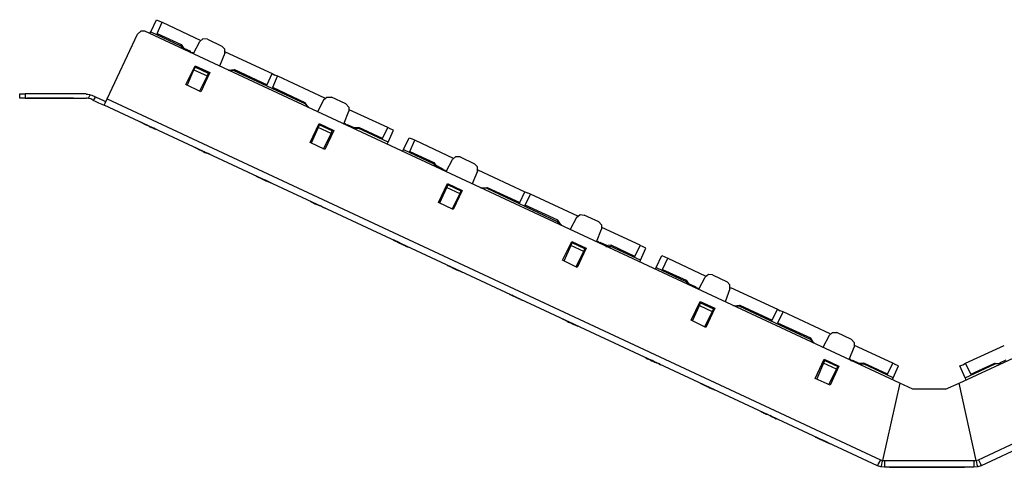
# Model space of a CAD drawing. Extents: x 5.1 to 24.1, y 0.5 to 11.1.
# Drawn here: x 5.1 to 15.4, y 6.4 to 11.1 of the extents above; entities that cross this region are included whole.
import ezdxf

# ---------------------------------------------------------------- set-up
doc = ezdxf.new("R2010")
doc.units = 0
doc.layers.add('7', color=7, linetype='CONTINUOUS')

msp = doc.modelspace()

# ---------------------------------------------------------------- linework, layer by layer
at = {"layer": '7'}
for p, q in [((6.488, 10.936), (6.547, 11.062)), ((6.547, 11.062), (6.579, 11.047)), ((6.555, 10.917), (6.606, 11.035)), ((6.579, 11.047), (6.606, 11.035)), ((6.606, 11.035), (7.008, 10.846)), ((6.032, 10.236), (6.347, 10.913)), ((6.382, 10.944), (6.347, 10.913)), ((6.425, 10.944), (6.382, 10.944)), ((14.307, 7.267), (6.425, 10.944)), ((6.476, 10.917), (6.488, 10.936)), ((6.488, 10.936), (6.799, 10.791)), ((6.555, 10.917), (6.803, 10.803)), ((14.929, 7.267), (22.807, 10.944)), ((6.799, 10.791), (6.803, 10.803)), ((6.803, 10.803), (6.839, 10.751)), ((6.933, 10.708), (7, 10.834)), ((7.032, 10.862), (7, 10.834)), ((7.079, 10.858), (7.032, 10.862)), ((7.079, 10.858), (7.228, 10.787)), ((6.831, 10.751), (6.799, 10.791)), ((6.906, 10.732), (6.835, 10.763)), ((6.906, 10.732), (6.898, 10.724)), ((6.902, 10.72), (6.921, 10.72)), ((6.921, 10.72), (6.933, 10.708)), ((7.26, 10.712), (7.205, 10.578)), ((7.26, 10.755), (7.228, 10.787)), ((7.26, 10.712), (7.26, 10.755)), ((7.264, 10.728), (7.756, 10.499)), ((6.854, 10.385), (6.949, 10.582)), ((6.866, 10.377), (6.937, 10.539)), ((6.937, 10.539), (6.953, 10.566)), ((6.937, 10.539), (7.075, 10.476)), ((6.953, 10.57), (6.945, 10.574)), ((6.949, 10.582), (7.102, 10.511)), ((6.953, 10.57), (6.953, 10.566)), ((7.087, 10.507), (6.953, 10.57)), ((6.953, 10.566), (7.087, 10.503)), ((7.102, 10.511), (7.008, 10.31)), ((7.087, 10.503), (7.075, 10.476)), ((7.098, 10.503), (7.087, 10.507)), ((7.087, 10.507), (7.087, 10.503)), ((7.295, 10.539), (7.307, 10.539)), ((7.299, 10.535), (7.362, 10.543)), ((7.354, 10.531), (7.307, 10.531)), ((7.362, 10.543), (7.354, 10.531)), ((7.354, 10.531), (8.095, 10.188)), ((7.362, 10.543), (7.701, 10.381)), ((7.701, 10.385), (7.756, 10.499)), ((7.756, 10.499), (7.784, 10.484)), ((7.008, 10.31), (6.854, 10.385)), ((7.075, 10.476), (6.996, 10.318)), ((7.76, 10.358), (7.811, 10.472)), ((7.815, 10.472), (7.784, 10.484)), ((8.303, 10.244), (7.815, 10.472)), ((5.118, 10.244), (5.118, 10.287)), ((5.118, 10.287), (5.134, 10.287)), ((5.134, 10.287), (5.177, 10.287)), ((5.177, 10.287), (5.177, 10.244)), ((5.811, 10.287), (5.177, 10.287)), ((5.831, 10.283), (5.811, 10.283)), ((5.854, 10.279), (5.831, 10.283)), ((8.098, 10.196), (7.76, 10.354)), ((5.134, 10.244), (5.118, 10.244)), ((5.177, 10.244), (5.134, 10.244)), ((5.177, 10.244), (5.811, 10.244)), ((5.193, 10.244), (5.681, 10.244)), ((5.681, 10.244), (5.193, 10.244)), ((5.823, 10.244), (5.811, 10.244)), ((5.835, 10.24), (5.823, 10.244)), ((5.835, 10.244), (5.854, 10.279)), ((5.843, 10.24), (5.835, 10.244)), ((5.862, 10.236), (5.843, 10.24)), ((5.854, 10.279), (5.87, 10.275)), ((5.882, 10.224), (5.862, 10.236)), ((5.87, 10.275), (5.878, 10.271)), ((5.878, 10.271), (5.902, 10.259)), ((5.89, 10.22), (5.882, 10.224)), ((5.89, 10.22), (5.91, 10.255)), ((5.89, 10.22), (5.906, 10.212)), ((5.902, 10.259), (5.91, 10.255)), ((5.906, 10.212), (5.941, 10.196)), ((5.921, 10.251), (5.91, 10.255)), ((5.957, 10.232), (5.921, 10.251)), ((5.941, 10.196), (5.976, 10.181)), ((5.996, 10.216), (5.957, 10.232)), ((5.976, 10.181), (6, 10.169)), ((6.016, 10.204), (5.996, 10.216)), ((6, 10.169), (6.012, 10.192)), ((6.012, 10.192), (6.032, 10.236)), ((6.032, 10.236), (14.106, 6.468)), ((8.098, 10.196), (8.095, 10.188)), ((8.095, 10.188), (8.13, 10.149)), ((8.134, 10.145), (8.098, 10.196)), ((8.295, 10.228), (8.228, 10.102)), ((8.295, 10.228), (8.327, 10.255)), ((8.327, 10.255), (8.374, 10.255)), ((8.524, 10.185), (8.374, 10.255)), ((8.524, 10.185), (8.555, 10.149)), ((15.13, 6.468), (23.205, 10.236)), ((14.075, 6.405), (6, 10.169)), ((8.138, 10.145), (8.134, 10.153)), ((8.504, 9.976), (8.555, 10.106)), ((8.555, 10.149), (8.555, 10.106)), ((8.961, 9.936), (8.559, 10.122)), ((23.236, 10.169), (15.158, 6.405)), ((6.445, 9.96), (6.382, 9.992)), ((6.382, 9.992), (6.445, 9.96)), ((6.382, 9.992), (6.398, 9.984)), ((6.398, 9.984), (6.429, 9.968)), ((8.15, 9.779), (8.244, 9.98)), ((8.244, 9.98), (8.398, 9.905)), ((8.52, 9.976), (8.5, 9.976)), ((8.532, 9.96), (8.52, 9.976)), ((6.429, 9.968), (6.445, 9.96)), ((6.449, 9.96), (6.469, 9.952)), ((6.453, 9.96), (6.461, 9.956)), ((6.484, 9.944), (6.469, 9.948)), ((6.469, 9.948), (6.535, 9.921)), ((6.469, 9.948), (6.484, 9.944)), ((6.52, 9.929), (6.484, 9.944)), ((6.484, 9.944), (6.52, 9.929)), ((6.52, 9.929), (6.535, 9.921)), ((6.535, 9.921), (6.52, 9.929)), ((8.236, 9.936), (8.161, 9.775)), ((8.248, 9.964), (8.236, 9.936)), ((8.37, 9.873), (8.236, 9.936)), ((8.24, 9.968), (8.248, 9.964)), ((8.248, 9.964), (8.386, 9.901)), ((8.382, 9.901), (8.248, 9.964)), ((8.291, 9.712), (8.37, 9.873)), ((8.398, 9.905), (8.303, 9.708)), ((8.37, 9.873), (8.382, 9.901)), ((8.386, 9.901), (8.382, 9.901)), ((8.386, 9.901), (8.394, 9.897)), ((8.539, 9.968), (8.535, 9.96)), ((8.539, 9.968), (8.606, 9.936)), ((8.658, 9.936), (8.595, 9.933)), ((8.602, 9.929), (8.654, 9.929)), ((8.654, 9.929), (8.658, 9.936)), ((8.965, 9.783), (8.654, 9.929)), ((8.906, 9.822), (8.658, 9.936)), ((8.906, 9.822), (8.961, 9.936)), ((8.992, 9.921), (8.961, 9.936)), ((8.965, 9.783), (9.02, 9.909)), ((9.02, 9.909), (8.992, 9.921)), ((8.303, 9.708), (8.15, 9.779)), ((8.957, 9.763), (8.965, 9.783)), ((9.126, 9.708), (9.185, 9.83)), ((9.185, 9.83), (9.217, 9.818)), ((9.193, 9.688), (9.244, 9.803)), ((9.217, 9.818), (9.248, 9.803)), ((9.248, 9.803), (9.646, 9.618)), ((6.949, 9.728), (6.965, 9.72)), ((7.012, 9.696), (6.949, 9.728)), ((6.949, 9.728), (7.012, 9.696)), ((6.949, 9.728), (7.012, 9.696)), ((6.949, 9.728), (6.965, 9.72)), ((7.012, 9.696), (6.949, 9.728)), ((6.965, 9.72), (6.996, 9.704)), ((6.965, 9.72), (6.996, 9.704)), ((6.992, 9.708), (7.059, 9.677)), ((6.992, 9.708), (7.059, 9.677)), ((6.992, 9.708), (7.008, 9.7)), ((6.992, 9.708), (7.008, 9.7)), ((7.059, 9.677), (6.992, 9.708)), ((7.059, 9.677), (6.992, 9.708)), ((6.996, 9.704), (7.012, 9.696)), ((6.996, 9.704), (7.012, 9.696)), ((7.008, 9.7), (7.043, 9.685)), ((7.008, 9.7), (7.043, 9.685)), ((7.035, 9.685), (7.051, 9.677)), ((7.051, 9.677), (7.035, 9.685)), ((7.035, 9.685), (7.051, 9.677)), ((7.035, 9.685), (7.051, 9.677)), ((7.051, 9.677), (7.035, 9.685)), ((7.035, 9.685), (7.051, 9.677)), ((7.043, 9.685), (7.059, 9.677)), ((7.043, 9.685), (7.059, 9.677)), ((7.087, 9.665), (7.051, 9.677)), ((7.051, 9.677), (7.087, 9.665)), ((7.051, 9.677), (7.087, 9.665)), ((7.087, 9.665), (7.051, 9.677)), ((7.051, 9.677), (7.087, 9.665)), ((7.051, 9.677), (7.087, 9.665)), ((7.102, 9.657), (7.087, 9.665)), ((7.087, 9.665), (7.102, 9.657)), ((7.087, 9.665), (7.102, 9.657)), ((7.087, 9.665), (7.102, 9.657)), ((7.102, 9.657), (7.087, 9.665)), ((7.087, 9.665), (7.102, 9.657)), ((9.118, 9.688), (9.126, 9.708)), ((9.126, 9.708), (9.437, 9.562)), ((9.193, 9.688), (9.441, 9.57)), ((9.437, 9.562), (9.441, 9.57)), ((9.469, 9.523), (9.437, 9.562)), ((9.441, 9.57), (9.476, 9.519)), ((9.571, 9.476), (9.638, 9.602)), ((9.669, 9.629), (9.638, 9.602)), ((9.717, 9.629), (9.669, 9.629)), ((9.717, 9.629), (9.866, 9.559)), ((9.543, 9.499), (9.473, 9.535)), ((9.543, 9.499), (9.539, 9.492)), ((9.539, 9.492), (9.559, 9.492)), ((9.559, 9.492), (9.571, 9.476)), ((9.898, 9.48), (9.843, 9.35)), ((9.898, 9.527), (9.866, 9.559)), ((9.898, 9.48), (9.898, 9.527)), ((9.902, 9.496), (10.394, 9.267)), ((7.587, 9.429), (7.602, 9.421)), ((7.587, 9.429), (7.654, 9.397)), ((7.654, 9.397), (7.587, 9.429)), ((7.587, 9.429), (7.654, 9.397)), ((7.587, 9.429), (7.602, 9.421)), ((7.654, 9.397), (7.587, 9.429)), ((7.602, 9.421), (7.638, 9.405)), ((7.602, 9.421), (7.638, 9.405)), ((7.646, 9.401), (7.63, 9.409)), ((7.646, 9.401), (7.63, 9.409)), ((7.634, 9.409), (7.646, 9.401)), ((7.634, 9.409), (7.646, 9.401)), ((7.638, 9.405), (7.654, 9.397)), ((7.638, 9.405), (7.654, 9.397)), ((7.646, 9.401), (7.681, 9.385)), ((7.681, 9.385), (7.646, 9.401)), ((7.646, 9.401), (7.681, 9.385)), ((7.681, 9.385), (7.646, 9.401)), ((7.681, 9.385), (7.658, 9.397)), ((7.681, 9.385), (7.658, 9.397)), ((7.74, 9.358), (7.677, 9.389)), ((7.74, 9.358), (7.677, 9.389)), ((7.681, 9.385), (7.697, 9.377)), ((7.681, 9.385), (7.697, 9.377)), ((7.697, 9.377), (7.681, 9.385)), ((7.681, 9.385), (7.697, 9.377)), ((7.697, 9.377), (7.681, 9.385)), ((7.697, 9.377), (7.681, 9.385)), ((7.697, 9.377), (7.681, 9.385)), ((7.681, 9.385), (7.697, 9.377)), ((7.701, 9.377), (7.74, 9.358)), ((7.701, 9.377), (7.74, 9.358)), ((9.492, 9.153), (9.587, 9.354)), ((9.504, 9.149), (9.579, 9.31)), ((9.579, 9.31), (9.591, 9.338)), ((9.579, 9.31), (9.713, 9.248)), ((9.591, 9.338), (9.583, 9.342)), ((9.587, 9.354), (9.74, 9.279)), ((9.591, 9.338), (9.724, 9.275)), ((9.724, 9.275), (9.591, 9.338)), ((9.74, 9.279), (9.646, 9.082)), ((9.724, 9.275), (9.713, 9.248)), ((9.736, 9.271), (9.724, 9.275)), ((9.933, 9.307), (9.945, 9.31)), ((9.937, 9.307), (10, 9.31)), ((9.996, 9.303), (9.945, 9.303)), ((10, 9.31), (9.996, 9.303)), ((9.996, 9.303), (10.732, 8.956)), ((10, 9.31), (10.339, 9.153)), ((10.339, 9.153), (10.394, 9.267)), ((10.394, 9.267), (10.421, 9.255)), ((10.453, 9.24), (10.421, 9.255)), ((8.154, 9.165), (8.217, 9.133)), ((8.154, 9.165), (8.217, 9.133)), ((8.154, 9.165), (8.169, 9.157)), ((8.217, 9.133), (8.154, 9.165)), ((8.217, 9.133), (8.154, 9.165)), ((8.154, 9.165), (8.169, 9.157)), ((8.169, 9.157), (8.201, 9.141)), ((8.169, 9.157), (8.201, 9.141)), ((9.646, 9.082), (9.492, 9.153)), ((9.713, 9.248), (9.634, 9.086)), ((10.398, 9.125), (10.453, 9.24)), ((10.945, 9.011), (10.453, 9.24)), ((8.264, 9.114), (8.197, 9.145)), ((8.197, 9.145), (8.248, 9.122)), ((8.201, 9.141), (8.217, 9.133)), ((8.201, 9.141), (8.217, 9.133)), ((8.24, 9.125), (8.26, 9.118)), ((8.24, 9.125), (8.26, 9.118)), ((8.26, 9.118), (8.24, 9.125)), ((8.26, 9.118), (8.24, 9.125)), ((8.244, 9.122), (8.26, 9.118)), ((8.244, 9.122), (8.26, 9.118)), ((8.26, 9.118), (8.244, 9.122)), ((8.26, 9.118), (8.244, 9.122)), ((8.26, 9.118), (8.291, 9.102)), ((8.291, 9.102), (8.26, 9.118)), ((8.26, 9.118), (8.291, 9.102)), ((8.26, 9.118), (8.291, 9.102)), ((8.291, 9.102), (8.26, 9.118)), ((8.26, 9.118), (8.291, 9.102)), ((8.307, 9.094), (8.291, 9.102)), ((8.291, 9.102), (8.307, 9.094)), ((8.307, 9.094), (8.291, 9.102)), ((8.291, 9.102), (8.307, 9.094)), ((8.307, 9.094), (8.291, 9.102)), ((8.307, 9.094), (8.291, 9.102)), ((8.291, 9.102), (8.307, 9.094)), ((8.291, 9.102), (8.307, 9.094)), ((10.736, 8.968), (10.398, 9.125)), ((10.736, 8.968), (10.732, 8.956)), ((10.732, 8.956), (10.768, 8.917)), ((10.772, 8.917), (10.736, 8.968)), ((10.933, 8.999), (10.866, 8.873)), ((10.933, 8.999), (10.969, 9.027)), ((10.969, 9.027), (11.012, 9.023)), ((11.165, 8.952), (11.012, 9.023)), ((11.165, 8.952), (11.193, 8.921)), ((10.776, 8.913), (10.772, 8.925)), ((11.142, 8.744), (11.193, 8.877)), ((11.193, 8.921), (11.193, 8.877)), ((11.598, 8.708), (11.197, 8.893)), ((9.02, 8.763), (9.02, 8.759)), ((9.02, 8.763), (9.02, 8.759)), ((9.087, 8.732), (9.02, 8.763)), ((9.087, 8.732), (9.02, 8.763)), ((9.02, 8.759), (9.087, 8.732)), ((9.02, 8.759), (9.035, 8.755)), ((9.02, 8.759), (9.035, 8.755)), ((9.02, 8.759), (9.087, 8.732)), ((9.035, 8.755), (9.067, 8.74)), ((9.035, 8.755), (9.067, 8.74)), ((9.079, 8.732), (9.063, 8.74)), ((9.063, 8.74), (9.079, 8.732)), ((9.079, 8.732), (9.063, 8.74)), ((9.063, 8.74), (9.079, 8.732)), ((9.063, 8.74), (9.13, 8.708)), ((9.063, 8.74), (9.13, 8.708)), ((9.067, 8.74), (9.087, 8.732)), ((9.067, 8.74), (9.087, 8.732)), ((10.787, 8.551), (10.882, 8.748)), ((10.878, 8.74), (10.886, 8.736)), ((10.882, 8.748), (11.035, 8.677)), ((11.158, 8.748), (11.142, 8.744)), ((11.169, 8.732), (11.158, 8.748)), ((11.177, 8.74), (11.173, 8.728)), ((11.177, 8.74), (11.244, 8.708)), ((9.079, 8.732), (9.114, 8.716)), ((9.114, 8.716), (9.079, 8.732)), ((9.114, 8.716), (9.079, 8.732)), ((9.079, 8.732), (9.114, 8.716)), ((9.126, 8.712), (9.11, 8.72)), ((9.11, 8.72), (9.126, 8.712)), ((9.11, 8.72), (9.126, 8.712)), ((9.126, 8.712), (9.11, 8.72)), ((9.11, 8.72), (9.126, 8.712)), ((9.11, 8.72), (9.126, 8.712)), ((9.114, 8.716), (9.13, 8.708)), ((9.13, 8.708), (9.114, 8.716)), ((9.114, 8.716), (9.13, 8.708)), ((9.13, 8.708), (9.114, 8.716)), ((9.158, 8.696), (9.126, 8.712)), ((9.126, 8.712), (9.158, 8.696)), ((9.126, 8.712), (9.158, 8.696)), ((9.158, 8.696), (9.126, 8.712)), ((9.126, 8.712), (9.158, 8.696)), ((9.126, 8.712), (9.158, 8.696)), ((9.158, 8.696), (9.173, 8.688)), ((9.158, 8.696), (9.173, 8.688)), ((9.158, 8.696), (9.173, 8.688)), ((9.158, 8.696), (9.173, 8.688)), ((9.173, 8.688), (9.158, 8.696)), ((9.173, 8.688), (9.158, 8.696)), ((10.874, 8.704), (10.799, 8.543)), ((10.886, 8.732), (10.874, 8.704)), ((11.008, 8.641), (10.874, 8.704)), ((10.886, 8.736), (10.886, 8.732)), ((10.886, 8.736), (11.024, 8.673)), ((11.02, 8.669), (10.886, 8.732)), ((10.929, 8.484), (11.008, 8.641)), ((11.035, 8.677), (10.941, 8.476)), ((11.008, 8.641), (11.02, 8.669)), ((11.024, 8.673), (11.02, 8.669)), ((11.024, 8.673), (11.032, 8.669)), ((11.295, 8.708), (11.232, 8.7)), ((11.24, 8.696), (11.291, 8.696)), ((11.291, 8.696), (11.295, 8.708)), ((11.602, 8.551), (11.291, 8.696)), ((11.543, 8.59), (11.295, 8.708)), ((11.543, 8.59), (11.598, 8.704)), ((11.63, 8.692), (11.598, 8.704)), ((11.602, 8.551), (11.658, 8.677)), ((11.658, 8.677), (11.63, 8.692)), ((10.941, 8.476), (10.787, 8.551)), ((11.595, 8.531), (11.602, 8.551)), ((11.764, 8.476), (11.823, 8.602)), ((11.823, 8.602), (11.854, 8.586)), ((11.831, 8.456), (11.886, 8.574)), ((11.854, 8.586), (11.886, 8.574)), ((11.886, 8.574), (12.284, 8.385)), ((9.587, 8.496), (9.602, 8.488)), ((9.587, 8.496), (9.602, 8.488)), ((9.602, 8.488), (9.587, 8.496)), ((9.602, 8.488), (9.587, 8.496)), ((9.634, 8.476), (9.602, 8.488)), ((9.602, 8.488), (9.634, 8.476)), ((9.602, 8.488), (9.634, 8.476)), ((9.634, 8.476), (9.602, 8.488)), ((9.634, 8.476), (9.61, 8.484)), ((9.634, 8.476), (9.61, 8.484)), ((9.63, 8.476), (9.646, 8.468)), ((9.63, 8.476), (9.646, 8.468)), ((9.63, 8.476), (9.646, 8.468)), ((9.646, 8.468), (9.63, 8.476)), ((9.63, 8.476), (9.646, 8.468)), ((9.646, 8.468), (9.63, 8.476)), ((9.65, 8.468), (9.634, 8.476)), ((9.65, 8.468), (9.634, 8.476)), ((9.634, 8.476), (9.65, 8.468)), ((9.65, 8.468), (9.634, 8.476)), ((9.634, 8.476), (9.65, 8.468)), ((9.634, 8.476), (9.65, 8.468)), ((9.65, 8.468), (9.634, 8.476)), ((9.634, 8.476), (9.65, 8.468)), ((9.681, 8.452), (9.646, 8.468)), ((9.646, 8.468), (9.681, 8.452)), ((9.646, 8.468), (9.681, 8.452)), ((9.681, 8.452), (9.646, 8.468)), ((9.646, 8.468), (9.681, 8.452)), ((9.646, 8.468), (9.681, 8.452)), ((9.673, 8.456), (9.677, 8.456)), ((9.673, 8.456), (9.677, 8.456)), ((9.685, 8.452), (9.673, 8.456)), ((9.685, 8.452), (9.673, 8.456)), ((9.677, 8.456), (9.685, 8.452)), ((9.677, 8.456), (9.685, 8.452)), ((9.681, 8.452), (9.697, 8.444)), ((9.697, 8.444), (9.681, 8.452)), ((9.681, 8.452), (9.697, 8.444)), ((9.681, 8.452), (9.697, 8.444)), ((9.697, 8.444), (9.681, 8.452)), ((9.681, 8.452), (9.697, 8.444)), ((9.685, 8.452), (9.701, 8.444)), ((9.685, 8.452), (9.701, 8.444)), ((9.701, 8.444), (9.685, 8.452)), ((9.701, 8.444), (9.685, 8.452)), ((9.717, 8.436), (9.701, 8.444)), ((9.717, 8.436), (9.701, 8.444)), ((9.701, 8.444), (9.717, 8.436)), ((9.701, 8.444), (9.717, 8.436)), ((9.717, 8.436), (9.732, 8.429)), ((9.717, 8.436), (9.732, 8.429)), ((9.732, 8.429), (9.717, 8.436)), ((9.732, 8.429), (9.717, 8.436)), ((11.756, 8.456), (11.764, 8.476)), ((11.764, 8.476), (12.075, 8.33)), ((11.831, 8.456), (12.079, 8.342)), ((9.74, 8.425), (9.732, 8.429)), ((9.732, 8.429), (9.74, 8.425)), ((9.74, 8.425), (9.732, 8.429)), ((9.732, 8.429), (9.74, 8.425)), ((12.075, 8.33), (12.079, 8.342)), ((12.11, 8.295), (12.075, 8.33)), ((12.079, 8.342), (12.114, 8.291)), ((12.209, 8.248), (12.276, 8.373)), ((12.311, 8.401), (12.276, 8.373)), ((12.354, 8.397), (12.311, 8.401)), ((12.354, 8.397), (12.504, 8.326)), ((12.181, 8.271), (12.114, 8.303)), ((12.181, 8.271), (12.177, 8.263)), ((12.177, 8.259), (12.197, 8.263)), ((12.197, 8.263), (12.209, 8.248)), ((12.535, 8.251), (12.484, 8.118)), ((12.535, 8.295), (12.504, 8.326)), ((12.535, 8.251), (12.535, 8.295)), ((12.539, 8.267), (13.032, 8.039)), ((10.252, 8.188), (10.236, 8.192)), ((10.252, 8.188), (10.236, 8.192)), ((10.236, 8.192), (10.252, 8.188)), ((10.236, 8.192), (10.252, 8.188)), ((10.252, 8.188), (10.284, 8.173)), ((10.284, 8.173), (10.252, 8.188)), ((10.284, 8.173), (10.252, 8.188)), ((10.252, 8.188), (10.284, 8.173)), ((10.284, 8.173), (10.26, 8.185)), ((10.284, 8.173), (10.26, 8.185)), ((10.335, 8.149), (10.272, 8.177)), ((10.335, 8.149), (10.272, 8.177)), ((10.303, 8.165), (10.284, 8.173)), ((10.284, 8.173), (10.303, 8.165)), ((10.303, 8.165), (10.284, 8.173)), ((10.284, 8.173), (10.303, 8.165)), ((10.303, 8.165), (10.284, 8.173)), ((10.303, 8.165), (10.284, 8.173)), ((10.284, 8.173), (10.303, 8.165)), ((10.284, 8.173), (10.303, 8.165)), ((10.295, 8.169), (10.335, 8.149)), ((10.295, 8.169), (10.335, 8.149)), ((10.347, 8.141), (10.366, 8.133)), ((10.347, 8.141), (10.366, 8.133)), ((10.35, 8.141), (10.358, 8.137)), ((10.35, 8.141), (10.358, 8.137)), ((12.13, 7.925), (12.224, 8.122)), ((12.142, 7.917), (12.217, 8.078)), ((12.217, 8.078), (12.228, 8.106)), ((12.217, 8.078), (12.35, 8.015)), ((12.228, 8.11), (12.221, 8.114)), ((12.224, 8.122), (12.378, 8.051)), ((12.228, 8.11), (12.228, 8.106)), ((12.366, 8.047), (12.228, 8.11)), ((12.228, 8.106), (12.362, 8.043)), ((12.378, 8.051), (12.284, 7.85)), ((12.362, 8.043), (12.35, 8.015)), ((12.366, 8.047), (12.362, 8.043)), ((12.374, 8.043), (12.366, 8.047)), ((12.571, 8.078), (12.583, 8.078)), ((12.575, 8.074), (12.638, 8.082)), ((12.634, 8.07), (12.583, 8.07)), ((12.638, 8.082), (12.634, 8.07)), ((12.634, 8.07), (13.374, 7.728)), ((12.638, 8.082), (12.976, 7.925)), ((12.976, 7.925), (13.032, 8.039)), ((13.032, 8.039), (13.059, 8.023)), ((13.091, 8.011), (13.059, 8.023)), ((10.807, 7.929), (10.791, 7.936)), ((10.791, 7.936), (10.807, 7.929)), ((10.791, 7.936), (10.807, 7.929)), ((10.807, 7.929), (10.791, 7.936)), ((10.843, 7.913), (10.807, 7.929)), ((10.807, 7.929), (10.843, 7.913)), ((10.843, 7.913), (10.807, 7.929)), ((10.807, 7.929), (10.843, 7.913)), ((10.843, 7.913), (10.815, 7.925)), ((10.843, 7.913), (10.815, 7.925)), ((12.284, 7.85), (12.13, 7.925)), ((12.35, 8.015), (12.272, 7.858)), ((13.035, 7.897), (13.091, 8.011)), ((13.583, 7.783), (13.091, 8.011)), ((10.835, 7.913), (10.85, 7.905)), ((10.85, 7.905), (10.835, 7.913)), ((10.835, 7.913), (10.85, 7.905)), ((10.85, 7.905), (10.835, 7.913)), ((10.85, 7.905), (10.839, 7.913)), ((10.85, 7.905), (10.839, 7.913)), ((10.839, 7.913), (10.85, 7.905)), ((10.839, 7.913), (10.85, 7.905)), ((10.858, 7.905), (10.843, 7.913)), ((10.858, 7.905), (10.843, 7.913)), ((10.858, 7.905), (10.843, 7.913)), ((10.858, 7.905), (10.843, 7.913)), ((10.843, 7.913), (10.858, 7.905)), ((10.843, 7.913), (10.858, 7.905)), ((10.843, 7.913), (10.858, 7.905)), ((10.843, 7.913), (10.858, 7.905)), ((10.85, 7.905), (10.886, 7.889)), ((10.85, 7.905), (10.886, 7.889)), ((10.85, 7.905), (10.886, 7.889)), ((10.886, 7.889), (10.85, 7.905)), ((10.886, 7.889), (10.85, 7.905)), ((10.85, 7.905), (10.886, 7.889)), ((10.882, 7.893), (10.945, 7.862)), ((10.945, 7.862), (10.882, 7.893)), ((10.882, 7.893), (10.898, 7.885)), ((10.945, 7.862), (10.882, 7.893)), ((10.882, 7.893), (10.945, 7.862)), ((10.882, 7.893), (10.898, 7.885)), ((10.902, 7.885), (10.886, 7.889)), ((10.902, 7.885), (10.886, 7.889)), ((10.902, 7.885), (10.886, 7.889)), ((10.886, 7.889), (10.902, 7.885)), ((10.886, 7.889), (10.902, 7.885)), ((10.886, 7.889), (10.902, 7.885)), ((10.902, 7.885), (10.886, 7.889)), ((10.886, 7.889), (10.902, 7.885)), ((10.898, 7.885), (10.929, 7.87)), ((10.898, 7.885), (10.929, 7.87)), ((10.929, 7.87), (10.945, 7.862)), ((10.929, 7.87), (10.945, 7.862)), ((13.378, 7.736), (13.035, 7.893)), ((13.378, 7.736), (13.374, 7.728)), ((13.374, 7.728), (13.406, 7.688)), ((13.41, 7.685), (13.378, 7.736)), ((13.571, 7.767), (13.504, 7.641)), ((13.571, 7.767), (13.606, 7.795)), ((13.606, 7.795), (13.65, 7.795)), ((13.803, 7.724), (13.65, 7.795)), ((13.803, 7.724), (13.831, 7.692)), ((13.413, 7.685), (13.41, 7.692)), ((13.78, 7.515), (13.831, 7.645)), ((13.831, 7.692), (13.831, 7.645)), ((14.236, 7.476), (13.835, 7.661)), ((14.996, 7.476), (15.398, 7.661)), ((11.658, 7.531), (11.673, 7.523)), ((11.658, 7.531), (11.673, 7.523)), ((11.673, 7.523), (11.658, 7.531)), ((11.673, 7.523), (11.658, 7.531)), ((11.709, 7.507), (11.673, 7.523)), ((11.673, 7.523), (11.709, 7.507)), ((11.673, 7.523), (11.709, 7.507)), ((11.709, 7.507), (11.673, 7.523)), ((11.709, 7.507), (11.681, 7.519)), ((11.709, 7.507), (11.681, 7.519)), ((11.701, 7.511), (11.721, 7.503)), ((11.705, 7.511), (11.701, 7.511)), ((11.705, 7.511), (11.701, 7.511)), ((11.701, 7.511), (11.721, 7.503)), ((11.721, 7.503), (11.705, 7.511)), ((11.705, 7.511), (11.721, 7.503)), ((11.705, 7.511), (11.721, 7.503)), ((11.721, 7.503), (11.705, 7.511)), ((11.709, 7.507), (11.724, 7.499)), ((11.724, 7.499), (11.709, 7.507)), ((11.709, 7.507), (11.724, 7.499)), ((11.709, 7.507), (11.724, 7.499)), ((11.724, 7.499), (11.709, 7.507)), ((11.724, 7.499), (11.709, 7.507)), ((11.709, 7.507), (11.724, 7.499)), ((11.724, 7.499), (11.709, 7.507)), ((13.425, 7.318), (13.52, 7.519)), ((13.516, 7.507), (13.524, 7.503)), ((13.52, 7.519), (13.673, 7.444)), ((13.795, 7.515), (13.78, 7.515)), ((13.807, 7.499), (13.795, 7.515)), ((13.815, 7.507), (13.811, 7.499)), ((13.815, 7.507), (13.882, 7.476)), ((15.417, 7.507), (15.35, 7.476)), ((11.721, 7.503), (11.752, 7.488)), ((11.721, 7.503), (11.752, 7.488)), ((11.721, 7.503), (11.752, 7.488)), ((11.752, 7.488), (11.721, 7.503)), ((11.721, 7.503), (11.752, 7.488)), ((11.752, 7.488), (11.721, 7.503)), ((11.764, 7.484), (11.748, 7.488)), ((11.748, 7.488), (11.764, 7.484)), ((11.764, 7.484), (11.748, 7.488)), ((11.748, 7.488), (11.764, 7.484)), ((11.752, 7.488), (11.768, 7.48)), ((11.752, 7.488), (11.768, 7.48)), ((11.752, 7.488), (11.768, 7.48)), ((11.752, 7.488), (11.768, 7.48)), ((11.768, 7.48), (11.752, 7.488)), ((11.768, 7.48), (11.752, 7.488)), ((11.764, 7.484), (11.795, 7.468)), ((11.795, 7.468), (11.764, 7.484)), ((11.795, 7.468), (11.764, 7.484)), ((11.764, 7.484), (11.795, 7.468)), ((11.795, 7.468), (11.772, 7.48)), ((11.795, 7.468), (11.772, 7.48)), ((11.811, 7.46), (11.795, 7.468)), ((11.795, 7.468), (11.811, 7.46)), ((11.795, 7.468), (11.811, 7.46)), ((11.811, 7.46), (11.795, 7.468)), ((11.795, 7.468), (11.811, 7.46)), ((11.795, 7.468), (11.811, 7.46)), ((11.811, 7.46), (11.795, 7.468)), ((11.811, 7.46), (11.795, 7.468)), ((13.512, 7.476), (13.441, 7.314)), ((13.524, 7.503), (13.512, 7.476)), ((13.646, 7.413), (13.512, 7.476)), ((13.524, 7.503), (13.661, 7.44)), ((13.661, 7.44), (13.524, 7.503)), ((13.567, 7.251), (13.646, 7.413)), ((13.673, 7.444), (13.583, 7.248)), ((13.646, 7.413), (13.661, 7.44)), ((13.661, 7.44), (13.669, 7.436)), ((13.933, 7.476), (13.874, 7.472)), ((13.878, 7.468), (13.929, 7.468)), ((13.929, 7.468), (13.933, 7.476)), ((14.24, 7.322), (13.929, 7.468)), ((14.181, 7.362), (13.933, 7.476)), ((14.181, 7.362), (14.236, 7.476)), ((14.268, 7.46), (14.236, 7.476)), ((14.24, 7.322), (14.295, 7.448)), ((14.295, 7.448), (14.268, 7.46)), ((14.937, 7.448), (14.965, 7.46)), ((14.992, 7.322), (14.937, 7.448)), ((14.965, 7.46), (14.996, 7.476)), ((14.992, 7.322), (15.303, 7.468)), ((15.051, 7.362), (14.996, 7.476)), ((15.051, 7.362), (15.299, 7.476)), ((15.303, 7.468), (15.299, 7.476)), ((15.299, 7.476), (15.362, 7.472)), ((15.354, 7.468), (15.303, 7.468)), ((13.583, 7.248), (13.425, 7.318)), ((14.232, 7.303), (14.24, 7.322)), ((15, 7.303), (14.992, 7.322)), ((12.224, 7.267), (12.24, 7.259)), ((12.24, 7.259), (12.224, 7.267)), ((12.24, 7.259), (12.224, 7.267)), ((12.224, 7.267), (12.24, 7.259)), ((12.232, 7.263), (12.252, 7.255)), ((12.232, 7.263), (12.252, 7.255)), ((12.236, 7.263), (12.24, 7.259)), ((12.236, 7.263), (12.24, 7.259)), ((12.24, 7.259), (12.272, 7.244)), ((12.272, 7.244), (12.24, 7.259)), ((12.272, 7.244), (12.24, 7.259)), ((12.24, 7.259), (12.272, 7.244)), ((12.272, 7.244), (12.248, 7.255)), ((12.272, 7.244), (12.248, 7.255)), ((12.291, 7.236), (12.272, 7.244)), ((12.291, 7.236), (12.272, 7.244)), ((12.291, 7.236), (12.272, 7.244)), ((12.272, 7.244), (12.291, 7.236)), ((12.272, 7.244), (12.291, 7.236)), ((12.272, 7.244), (12.291, 7.236)), ((12.291, 7.236), (12.272, 7.244)), ((12.272, 7.244), (12.291, 7.236)), ((12.307, 7.228), (12.295, 7.232)), ((12.307, 7.228), (12.295, 7.232)), ((12.295, 7.232), (12.299, 7.232)), ((12.295, 7.232), (12.299, 7.232)), ((12.299, 7.232), (12.307, 7.228)), ((12.299, 7.232), (12.307, 7.228)), ((12.323, 7.22), (12.307, 7.228)), ((12.307, 7.228), (12.323, 7.22)), ((12.323, 7.22), (12.307, 7.228)), ((12.307, 7.228), (12.323, 7.22)), ((12.378, 7.196), (12.315, 7.224)), ((12.378, 7.196), (12.315, 7.224)), ((12.315, 7.224), (12.362, 7.204)), ((12.315, 7.224), (12.362, 7.204)), ((12.339, 7.212), (12.323, 7.22)), ((12.323, 7.22), (12.339, 7.212)), ((12.339, 7.212), (12.323, 7.22)), ((12.323, 7.22), (12.339, 7.212)), ((12.339, 7.212), (12.354, 7.208)), ((12.339, 7.212), (12.354, 7.208)), ((12.354, 7.208), (12.339, 7.212)), ((12.354, 7.208), (12.339, 7.212)), ((12.354, 7.208), (12.362, 7.204)), ((12.362, 7.204), (12.354, 7.208)), ((12.362, 7.204), (12.354, 7.208)), ((12.354, 7.208), (12.362, 7.204)), ((14.307, 7.267), (14.126, 6.46)), ((14.445, 7.204), (14.307, 7.267)), ((14.787, 7.204), (14.445, 7.204)), ((14.787, 7.204), (14.929, 7.267)), ((15.106, 6.46), (14.929, 7.267)), ((12.878, 6.96), (12.862, 6.968)), ((12.862, 6.968), (12.878, 6.96)), ((12.862, 6.968), (12.878, 6.96)), ((12.878, 6.96), (12.862, 6.968)), ((12.913, 6.944), (12.878, 6.96)), ((12.878, 6.96), (12.913, 6.944)), ((12.878, 6.96), (12.913, 6.944)), ((12.913, 6.944), (12.878, 6.96)), ((12.886, 6.96), (12.906, 6.948)), ((12.886, 6.96), (12.906, 6.948)), ((12.913, 6.944), (12.886, 6.956)), ((12.913, 6.944), (12.886, 6.956)), ((12.89, 6.956), (12.898, 6.952)), ((12.89, 6.956), (12.898, 6.952)), ((12.929, 6.94), (12.913, 6.944)), ((12.929, 6.94), (12.913, 6.944)), ((12.913, 6.944), (12.929, 6.94)), ((12.929, 6.94), (12.913, 6.944)), ((12.913, 6.944), (12.929, 6.94)), ((12.913, 6.944), (12.929, 6.94)), ((12.929, 6.94), (12.913, 6.944)), ((12.913, 6.944), (12.929, 6.94)), ((12.953, 6.929), (13.016, 6.897)), ((12.969, 6.921), (12.953, 6.929)), ((12.969, 6.921), (12.953, 6.929)), ((12.953, 6.929), (12.969, 6.921)), ((12.953, 6.929), (13.016, 6.897)), ((12.953, 6.929), (12.969, 6.921)), ((13, 6.905), (12.969, 6.921)), ((13, 6.905), (12.969, 6.921)), ((12.969, 6.921), (13, 6.905)), ((12.969, 6.921), (13, 6.905)), ((12.976, 6.917), (12.984, 6.913)), ((12.976, 6.917), (12.996, 6.909)), ((12.976, 6.917), (12.984, 6.913)), ((12.976, 6.917), (12.996, 6.909)), ((13.016, 6.897), (13, 6.905)), ((13, 6.905), (13.016, 6.897)), ((13.016, 6.897), (13, 6.905)), ((13, 6.905), (13.016, 6.897)), ((13.429, 6.704), (13.445, 6.696)), ((13.429, 6.704), (13.445, 6.696)), ((13.445, 6.696), (13.429, 6.704)), ((13.445, 6.696), (13.429, 6.704)), ((13.437, 6.7), (13.457, 6.692)), ((13.437, 6.7), (13.457, 6.692)), ((13.441, 6.7), (13.445, 6.696)), ((13.441, 6.7), (13.445, 6.696)), ((13.445, 6.696), (13.48, 6.681)), ((13.48, 6.681), (13.445, 6.696)), ((13.48, 6.681), (13.445, 6.696)), ((13.445, 6.696), (13.48, 6.681)), ((13.48, 6.681), (13.453, 6.692)), ((13.48, 6.681), (13.453, 6.692)), ((13.48, 6.681), (13.496, 6.673)), ((13.48, 6.681), (13.496, 6.673)), ((13.48, 6.681), (13.496, 6.673)), ((13.496, 6.673), (13.48, 6.681)), ((13.496, 6.673), (13.48, 6.681)), ((13.496, 6.673), (13.48, 6.681)), ((13.496, 6.673), (13.48, 6.681)), ((13.48, 6.681), (13.496, 6.673)), ((13.567, 6.641), (13.504, 6.673)), ((13.504, 6.673), (13.504, 6.669)), ((13.504, 6.673), (13.504, 6.669)), ((13.567, 6.641), (13.504, 6.673)), ((13.504, 6.669), (13.52, 6.665)), ((13.504, 6.669), (13.567, 6.641)), ((13.504, 6.669), (13.52, 6.665)), ((13.504, 6.669), (13.567, 6.641)), ((13.52, 6.665), (13.551, 6.649)), ((13.52, 6.665), (13.535, 6.657)), ((13.535, 6.657), (13.52, 6.665)), ((13.52, 6.665), (13.535, 6.657)), ((13.52, 6.665), (13.535, 6.657)), ((13.535, 6.657), (13.52, 6.665)), ((13.52, 6.665), (13.535, 6.657)), ((13.52, 6.665), (13.551, 6.649)), ((13.535, 6.657), (13.567, 6.641)), ((13.535, 6.657), (13.567, 6.641)), ((13.535, 6.657), (13.567, 6.641)), ((13.567, 6.641), (13.535, 6.657)), ((13.567, 6.641), (13.535, 6.657)), ((13.535, 6.657), (13.567, 6.641)), ((13.551, 6.649), (13.567, 6.641)), ((13.551, 6.649), (13.567, 6.641)), ((13.567, 6.641), (13.583, 6.633)), ((13.583, 6.633), (13.567, 6.641)), ((13.567, 6.641), (13.583, 6.633)), ((13.567, 6.641), (13.583, 6.633)), ((13.583, 6.633), (13.567, 6.641)), ((13.567, 6.641), (13.583, 6.633)), ((14.083, 6.425), (14.075, 6.405)), ((14.11, 6.393), (14.075, 6.405)), ((14.106, 6.468), (14.083, 6.425)), ((14.106, 6.468), (14.126, 6.46)), ((14.114, 6.401), (14.11, 6.393)), ((14.15, 6.389), (14.11, 6.393)), ((14.118, 6.417), (14.114, 6.401)), ((14.122, 6.44), (14.118, 6.417)), ((14.126, 6.46), (14.122, 6.44)), ((14.126, 6.46), (14.15, 6.46)), ((14.15, 6.46), (15.083, 6.46)), ((14.15, 6.46), (14.15, 6.409)), ((14.15, 6.409), (14.15, 6.389)), ((15.083, 6.389), (14.15, 6.389)), ((14.268, 6.389), (14.201, 6.389)), ((14.201, 6.389), (14.268, 6.389)), ((14.252, 6.389), (14.984, 6.389)), ((14.984, 6.389), (14.252, 6.389)), ((14.268, 6.389), (14.291, 6.389)), ((14.291, 6.389), (14.268, 6.389)), ((14.323, 6.389), (14.37, 6.389)), ((14.347, 6.389), (14.39, 6.389)), ((14.37, 6.389), (14.413, 6.389)), ((14.449, 6.389), (14.535, 6.389)), ((14.571, 6.389), (14.638, 6.389)), ((14.638, 6.389), (14.571, 6.389)), ((14.638, 6.389), (14.661, 6.389)), ((14.661, 6.389), (14.638, 6.389)), ((14.697, 6.389), (14.717, 6.389)), ((14.717, 6.389), (14.76, 6.389)), ((14.76, 6.389), (14.784, 6.389)), ((14.854, 6.389), (14.874, 6.389)), ((14.854, 6.389), (14.874, 6.389)), ((15.032, 6.389), (14.945, 6.389)), ((15.083, 6.46), (15.083, 6.409)), ((15.083, 6.46), (15.106, 6.46)), ((15.083, 6.409), (15.083, 6.389)), ((15.122, 6.393), (15.083, 6.389)), ((15.106, 6.46), (15.13, 6.468)), ((15.106, 6.46), (15.11, 6.44)), ((15.11, 6.44), (15.114, 6.417)), ((15.114, 6.417), (15.118, 6.401)), ((15.118, 6.401), (15.122, 6.393)), ((15.158, 6.405), (15.122, 6.393)), ((15.13, 6.468), (15.15, 6.425)), ((15.15, 6.425), (15.158, 6.405))]:
    msp.add_line(p, q, dxfattribs=at)

doc.saveas('drawing.dxf')
